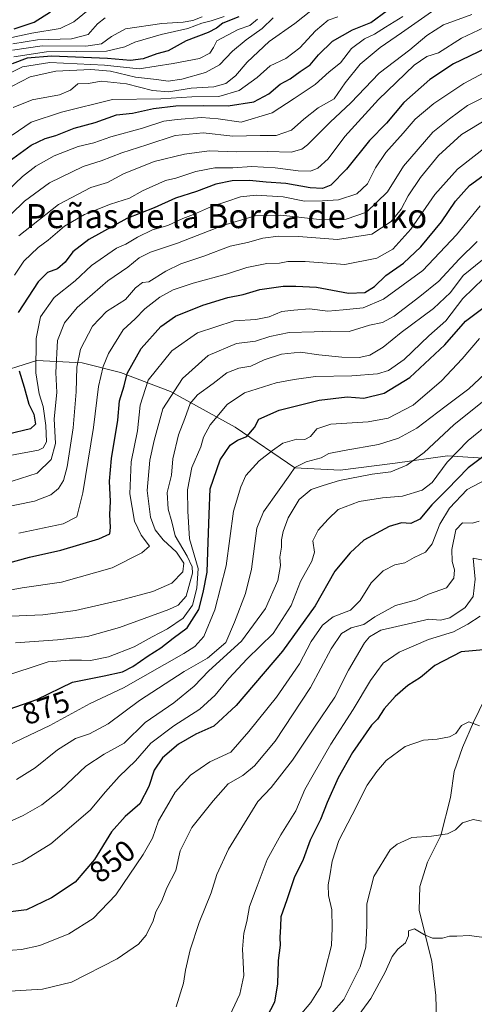
# Model space of a CAD drawing. Units: metres. Extents: x 648184 to 651642, y 4739279 to 4741666.
# Drawn here: x 649549 to 649700, y 4739817 to 4740144 of the extents above; entities that cross this region are included whole.
import ezdxf
from ezdxf.enums import TextEntityAlignment as Align

# ---------------------------------------------------------------- set-up
doc = ezdxf.new("R2010")
doc.units = ezdxf.units.M
doc.header["$MEASUREMENT"] = 0
for name, color, linetype, lineweight in [('Arbolado forestal CxS', 92, 'Continuous', 0), ('Corriente natural lineal', 142, 'Continuous', 13), ('Curva de nivel maestra', 30, 'Continuous', 30), ('Curva de nivel normal', 30, 'Continuous', 0), ('Matorral CxS', 135, 'Continuous', 0), ('Rótulo de curva de nivel directora', 7, 'Continuous', 0), ('Texto cartográfico', 7, 'Continuous', 0)]:
    doc.layers.add(name, color=color, linetype=linetype, lineweight=lineweight)
doc.styles.add('Style-Arial', font='txt')

msp = doc.modelspace()

# ---------------------------------------------------------------- linework, layer by layer
at = {"layer": 'Arbolado forestal CxS', "color": 92, "linetype": 'Continuous', "lineweight": 0}
for points in [[(649716.9427, 4739997.2754, 846.2923), (649691.5426, 4739998.8629, 857.704), (649674.0801, 4739996.4816, 862.6333), (649655.8238, 4739994.1004, 862.5987), (649640.7425, 4739994.8941, 866.8216), (649620.8988, 4740008.3879, 877.5482), (649599.4675, 4740020.2942, 891.3918), (649582.7987, 4740026.6442, 903.0576), (649570.0987, 4740029.8192, 910.9377), (649555.0174, 4740030.6129, 921.7352), (649539.5924, 4740025.7187, 933.8688)], [(649539.5924, 4740025.7187, 933.8688), (649555.0174, 4740030.6129, 921.7352), (649570.0987, 4740029.8192, 910.9377), (649582.7987, 4740026.6442, 903.0576), (649599.4675, 4740020.2942, 891.3918), (649620.8988, 4740008.3879, 877.5482), (649640.7425, 4739994.8941, 866.8216), (649655.8238, 4739994.1004, 862.5987), (649674.0801, 4739996.4816, 862.6333), (649691.5426, 4739998.8629, 857.704), (649716.9427, 4739997.2754, 846.2923)]]:
    msp.add_polyline3d(points, dxfattribs=at)
at = {"layer": 'Corriente natural lineal', "color": 142, "linetype": 'Continuous', "lineweight": 13}
msp.add_polyline3d([(649703.8901, 4739918.1301, 821.5726), (649700.1001, 4739910.3701, 820.2186), (649696.4701, 4739901.8901, 818.1295), (649693.7301, 4739894.0001, 816.9823), (649692.4701, 4739885.3001, 815.7001), (649689.3101, 4739872.6201, 813.7843), (649684.8601, 4739863.8201, 812.9199), (649682.3501, 4739855.7201, 811.568), (649682.1001, 4739847.8901, 809.5345), (649686.2901, 4739830.7401, 808.121), (649687.5901, 4739819.4801, 805.2009), (649687.8101, 4739811.1601, 804.285), (649687.3501, 4739799.5001, 803.3568), (649684.5901, 4739782.7301, 800.6135), (649681.6501, 4739771.9001, 798.9272), (649675.8301, 4739762.2101, 797.7317), (649674.4301, 4739758.0901, 797.7295)], dxfattribs=at)
at = {"layer": 'Curva de nivel maestra', "color": 30, "linetype": 'Continuous', "lineweight": 30, "flags": 128}
for points, elevation in [([(649543.39, 4740095.1001), (649553.17, 4740102.2101), (649557.78, 4740104.4201), (649561.32, 4740105.3801), (649567.47, 4740107.8001), (649574.42, 4740109.6801), (649581.54, 4740112.2101), (649586.85, 4740112.8501), (649593.83, 4740114.4101), (649601.22, 4740115.2201), (649610.37, 4740115.3601), (649618.64, 4740115.2101), (649627.2, 4740116.5601), (649632.16, 4740119.2301), (649635.87, 4740122.4001), (649639.2, 4740124.2001), (649642.53, 4740126.6701), (649645.9, 4740128.8901), (649648.62, 4740132.1701), (649653.24, 4740136.7001), (649659.91, 4740140.4901), (649665.98, 4740142.9301), (649671.47, 4740146.9501)], 950), ([(649622.12, 4740144.8101), (649616.9, 4740142.7701), (649614.72, 4740141.0401), (649611.98, 4740139.6101), (649604.71, 4740136.8901), (649598.72, 4740133.5701), (649594.96, 4740132.4901), (649590.4, 4740130.9001), (649586.21, 4740130.3201), (649578.54, 4740130.9401), (649559.88, 4740131.7401), (649551.88, 4740131.0601), (649546.8, 4740129.1901)], 975), ([(649547.54, 4740140.8301), (649554.15, 4740143.0901), (649559.62, 4740146.5001)], 1000), ([(649704.4, 4740134.3901), (649693.55, 4740129.1901), (649685.6, 4740124.0101), (649677.03, 4740116.3101), (649671.23, 4740109.4401), (649665.55, 4740103.6901), (649657.92, 4740094.1501), (649652.7, 4740088.9201), (649649.98, 4740087.7101), (649645.85, 4740087.9901), (649637.78, 4740089.4601), (649631.22, 4740089.9001), (649625.72, 4740090.4001), (649619.95, 4740090.3001), (649614.54, 4740089.1601), (649608.12, 4740086.7301), (649601.14, 4740084.5301), (649594.05, 4740081.3901), (649585, 4740077.7401), (649572.36, 4740070.8101), (649567.02, 4740066.7001), (649564.43, 4740063.2301), (649561.9, 4740061.1001), (649558.64, 4740059.8801), (649555.44, 4740056.7101), (649548.84, 4740046.5501)], 925), ([(649541.68, 4739962.2101), (649552.58, 4739965.2101), (649563.06, 4739967.5101), (649575.68, 4739971.2501), (649579.28, 4739972.9801), (649579.54, 4739975.0301), (649579.27, 4739979.3701), (649579.48, 4739983.7001), (649579.16, 4739990.4201), (649579.81, 4739997.9801), (649581.91, 4740010.7301), (649582.57, 4740017.1501), (649584.05, 4740022.2001), (649585.03, 4740026.2201), (649589.74, 4740034.5601), (649596.22, 4740041.8901), (649601.11, 4740045.2801), (649610.24, 4740049.0001), (649618.53, 4740051.5401), (649623.6, 4740052.5301), (649629.09, 4740054.2101), (649636.92, 4740055.3301), (649641.16, 4740055.3001), (649647.98, 4740054.9201), (649658.64, 4740053.0101), (649664.07, 4740053.1401), (649667.24, 4740055.2101), (649671.02, 4740058.8801), (649676.83, 4740062.9901), (649682.67, 4740068.3601), (649689.52, 4740076.6701), (649694.19, 4740083.5101), (649698.86, 4740088.7201), (649707.67, 4740095.2301)], 900), ([(649545.84, 4739914.6301), (649555.01, 4739917.8301), (649566.86, 4739923.6701), (649577.37, 4739925.7601), (649583.54, 4739927.1001), (649586.93, 4739928.8801), (649592.08, 4739932.4501), (649596.25, 4739935.0701), (649600.34, 4739938.3001), (649604.98, 4739941.7401), (649608.9, 4739947.8301), (649610.29, 4739953.4701), (649611.67, 4739960.2301), (649611.9, 4739966.9701), (649612.32, 4739979.5101), (649612.67, 4739987.9701), (649615.91, 4739997.5601), (649619.26, 4740002.4401), (649621.74, 4740004.1001), (649624.82, 4740005.3601), (649627.33, 4740008.2701), (649628.78, 4740011.0501), (649635.53, 4740014.1201), (649648.91, 4740017.3601), (649658.19, 4740018.4501), (649663.68, 4740018.0701), (649670.43, 4740019.6801), (649678.96, 4740024.9201), (649690.65, 4740035.8001), (649697.53, 4740043.7101), (649710.86, 4740053.7201)], 875), ([(649549.14, 4740027.1601), (649550.89, 4740021.6701), (649552.37, 4740016.1201), (649554.01, 4740012.7001), (649554.61, 4740009.4301), (649552.97, 4740007.8501), (649545.53, 4740006.1401)], 925), ([(649705.85, 4740000.5301), (649698.32, 4739994.9401), (649691.4, 4739987.6601), (649686.3, 4739982.6201), (649682.31, 4739977.7901), (649679.32, 4739976.3801), (649676.2, 4739976.5701), (649672.15, 4739975.4501), (649663.68, 4739970.8201), (649659.16, 4739966.6401), (649654.1, 4739960.5801), (649647.52, 4739949.0701), (649636.64, 4739933.9001), (649621.29, 4739915.9401), (649613.9, 4739909.0601), (649607.9, 4739906.3201), (649602.12, 4739902.9801), (649596.82, 4739898.4501), (649594.06, 4739894.4401), (649592.29, 4739888.9101), (649589.22, 4739883.2501), (649584.35, 4739878.9601), (649579.85, 4739873.9301), (649574.19, 4739864.6401), (649567.81, 4739857.1901), (649559.88, 4739851.9001), (649551.62, 4739847.9201), (649545.43, 4739847.2101)], 850), ([(649704.83, 4739934.5601), (649696.02, 4739933.7401), (649687.24, 4739929.2101), (649682.56, 4739925.2401), (649678.37, 4739922.5801), (649674.08, 4739918.8801), (649670.51, 4739914.7901), (649668.27, 4739911.3601), (649666.21, 4739909.3801), (649659.93, 4739900.2401), (649655.19, 4739891.7901), (649651.5, 4739883.6701), (649649.32, 4739878.0301), (649645.92, 4739871.1401), (649643.51, 4739864.6901), (649640.52, 4739858.5801), (649638.15, 4739851.3001), (649636.16, 4739845.6001), (649636.04, 4739842.4601), (649635.74, 4739838.7601), (649635.91, 4739836.2501), (649635.21, 4739831.0801), (649635.06, 4739823.3801), (649634, 4739817.2301), (649631.35, 4739812.1301)], 825)]:
    msp.add_lwpolyline(points, dxfattribs=dict(at, elevation=elevation))
at = {"layer": 'Curva de nivel normal', "color": 30, "linetype": 'Continuous', "lineweight": 0, "flags": 128}
for points, elevation in [([(649676.61, 4740144.9101), (649670.9, 4740141.3501), (649667.28, 4740139.0601), (649663.89, 4740137.5001), (649659.55, 4740134.3601), (649655.91, 4740129.5501), (649652.16, 4740126.5001), (649647.52, 4740122.2901), (649640.53, 4740117.7201), (649633.2, 4740112.9001), (649622.94, 4740109.8501), (649615.29, 4740110.9401), (649609.79, 4740111.4001), (649601.64, 4740110.7101), (649597.26, 4740110.2001), (649590.16, 4740107.8001), (649579.66, 4740104.9101), (649573.95, 4740102.9201), (649568.83, 4740101.7601), (649560.84, 4740098.5801), (649554.73, 4740095.1901), (649550.26, 4740091.7601), (649545.44, 4740087.1201)], 945), ([(649546.52, 4740079.2801), (649550.92, 4740083.5801), (649559.21, 4740089.6101), (649570.48, 4740095.0401), (649576.45, 4740096.9801), (649583.31, 4740099.6401), (649591.57, 4740102.2301), (649601.04, 4740105.3401), (649610.36, 4740106.2401), (649620.2, 4740105.1901), (649629.21, 4740105.3301), (649634.54, 4740105.3301), (649639.66, 4740107.1201), (649643.72, 4740110.8501), (649648.58, 4740114.5401), (649653.86, 4740117.5401), (649657.55, 4740122.9201), (649662.52, 4740129.0801), (649669.13, 4740134.5901), (649676.27, 4740139.5401), (649686.16, 4740146.5401)], 940), ([(649546.76, 4740138.0001), (649553.36, 4740139.4001), (649562.75, 4740141.0101), (649567.29, 4740143.2201), (649572.09, 4740147.0001)], 995), ([(649546.88, 4740105.4601), (649553.21, 4740109.8001), (649563.21, 4740113.1701), (649580.21, 4740117.3701), (649596.2, 4740117.5401), (649606.53, 4740118.2501), (649615.53, 4740118.3601), (649622.29, 4740120.3001), (649628.21, 4740124.6801), (649632.58, 4740128.5401), (649637.73, 4740131.0201), (649642.44, 4740134.4801), (649647.62, 4740140.2301), (649651.84, 4740143.7401), (649655.01, 4740144.8501)], 955), ([(649547.21, 4740114.6601), (649553.54, 4740117.2101), (649562.54, 4740118.9501), (649566.24, 4740120.4201), (649568.62, 4740122.5401), (649572.21, 4740122.6801), (649576.43, 4740123.4801), (649584.88, 4740122.5301), (649593.49, 4740120.3001), (649598.87, 4740119.8901), (649606.29, 4740121.0901), (649613.84, 4740121.6001), (649617.86, 4740122.7201), (649621.05, 4740125.2001), (649624.95, 4740129.7901), (649632.2, 4740136.6001), (649640.77, 4740142.6001), (649646.12, 4740146.8301)], 960), ([(649547.36, 4740131.5201), (649558.28, 4740133.2401), (649578.15, 4740133.3901), (649584.24, 4740134.8201), (649587.58, 4740136.4501), (649596.36, 4740138.9101), (649605.24, 4740140.9401), (649609.92, 4740142.7401), (649613, 4740143.4701), (649617.27, 4740144.9301)], 980), ([(649549.03, 4740072.0201), (649562.26, 4740082.4601), (649573.02, 4740088.1101), (649578.54, 4740089.7601), (649583.88, 4740092.6001), (649594.02, 4740096.6901), (649604.15, 4740099.2201), (649612.34, 4740100.3201), (649621.44, 4740099.9701), (649631.68, 4740100.0301), (649639.53, 4740099.8701), (649643.08, 4740100.8101), (649645.01, 4740102.2501), (649652.52, 4740109.8501), (649659.39, 4740116.2001), (649668.8, 4740126.1201), (649678.97, 4740133.8901), (649684.68, 4740138.6801), (649690.16, 4740142.2001), (649699.54, 4740145.6201)], 935), ([(649541.8, 4740124.0301), (649550.28, 4740128.2601), (649559.34, 4740129.6801), (649577.54, 4740128.8101), (649589, 4740127.5601), (649600.39, 4740129.3601), (649609.1, 4740131.0001), (649612.54, 4740132.8101), (649613.73, 4740134.6601), (649614.81, 4740136.8401), (649621.96, 4740140.6301), (649625.81, 4740141.9501), (649628.42, 4740144.1001)], 970), ([(649546.88, 4740121.7301), (649552.88, 4740124.9301), (649561.31, 4740126.7501), (649572.98, 4740127.3401), (649579.52, 4740126.7701), (649587.8, 4740124.8301), (649594.78, 4740124.0401), (649598.69, 4740123.5001), (649603.27, 4740124.1001), (649611.1, 4740126.3001), (649615.78, 4740128.8701), (649620.1, 4740133.4401), (649624.58, 4740137.2301), (649629.95, 4740140.9201), (649633.55, 4740144.5401)], 965), ([(649546.96, 4740133.7101), (649556.87, 4740135.2001), (649571.36, 4740135.1201), (649576.54, 4740135.8701), (649579.88, 4740138.2801), (649584.56, 4740140.8901), (649596.61, 4740142.6301), (649603.68, 4740143.0101), (649606.86, 4740143.5801), (649609.95, 4740144.7801)], 985), ([(649547.06, 4740135.8401), (649555.32, 4740137.2001), (649566.54, 4740137.5301), (649572.06, 4740139.0001), (649575.18, 4740142.4701), (649577.74, 4740144.5501)], 990), ([(649547.68, 4740058.9901), (649550.72, 4740063.6501), (649555.47, 4740068.1401), (649558.86, 4740070.5901), (649564.21, 4740075.2101), (649570.88, 4740079.0701), (649579.54, 4740082.5601), (649585.88, 4740084.5501), (649590.21, 4740087.0301), (649597.83, 4740090.4701), (649601.19, 4740091.2001), (649607.87, 4740093.4101), (649614.21, 4740094.6201), (649620.2, 4740094.6601), (649626.53, 4740095.0301), (649634.28, 4740094.6801), (649641.88, 4740093.6501), (649645.95, 4740093.5401), (649648.44, 4740094.4901), (649651.86, 4740097.6201), (649657.44, 4740105.0801), (649668.6, 4740117.3601), (649680.48, 4740128.7501), (649684.6, 4740131.6501), (649688.52, 4740132.9001), (649696.19, 4740137.7901), (649707.46, 4740143.0201)], 930), ([(649541.72, 4739998.2401), (649555.56, 4740000.8001), (649557.18, 4740001.5601), (649558.26, 4740003.5401), (649558.04, 4740009.0001), (649557.16, 4740015.2401), (649555.81, 4740019.4501), (649554.75, 4740026.5001), (649554.83, 4740037.9401), (649556.24, 4740045.1301), (649560.77, 4740051.5201), (649567.73, 4740057.0401), (649573.22, 4740062.2101), (649581.48, 4740067.9401), (649584.59, 4740069.2601), (649588.48, 4740071.5901), (649593.52, 4740073.9801), (649598.52, 4740075.4501), (649603.55, 4740077.8301), (649607.1, 4740079.1001), (649613.13, 4740081.8001), (649618.15, 4740083.3901), (649622.74, 4740084.9601), (649627.97, 4740085.5901), (649636.94, 4740084.9701), (649643.97, 4740083.5701), (649650, 4740083.6901), (649655.31, 4740083.9901), (649661.42, 4740085.9701), (649664.9, 4740089.3701), (649667.55, 4740094.5901), (649670.98, 4740099.7201), (649676.76, 4740106.2001), (649680.75, 4740110.8201), (649686.98, 4740116.0401), (649696.97, 4740122.6801), (649707.14, 4740128.1001)], 920), ([(649546.88, 4739990.5001), (649555.21, 4739993.1201), (649559.79, 4739997.6501), (649561.21, 4740003.0201), (649560.8, 4740011.1401), (649561.7, 4740019.8901), (649561.39, 4740026.5601), (649561.96, 4740037.2201), (649564.2, 4740043.1201), (649568.47, 4740048.1501), (649578.61, 4740057.0801), (649585.29, 4740061.6601), (649589.04, 4740064.6801), (649592.78, 4740066.6001), (649601.81, 4740069.5401), (649616.87, 4740075.4401), (649627.61, 4740078.6301), (649636.16, 4740078.8901), (649648.93, 4740077.4701), (649657.86, 4740077.6201), (649664.57, 4740079.9101), (649671.54, 4740086.6901), (649676.87, 4740095.1501), (649686.68, 4740106.5301), (649692.22, 4740110.9601), (649698.2, 4740115.3901), (649710.26, 4740121.5001)], 915), ([(649542.72, 4739981.4401), (649554.25, 4739983.8601), (649559.72, 4739985.9301), (649562.21, 4739987.9901), (649563.96, 4739990.6901), (649565.1, 4739995.2201), (649567.17, 4740008.2201), (649568.16, 4740020.2201), (649568.3, 4740028.3301), (649569.57, 4740034.3301), (649573.59, 4740042.0001), (649578.21, 4740046.8801), (649584.51, 4740050.8801), (649587.79, 4740054.7101), (649590.19, 4740056.5501), (649592.21, 4740056.7901), (649597.87, 4740060.3201), (649602.87, 4740062.7301), (649610.53, 4740065.2401), (649619.32, 4740068.5901), (649625.02, 4740069.8601), (649630.19, 4740071.2301), (649635.33, 4740071.9701), (649641.95, 4740071.7701), (649654.94, 4740070.8301), (649666.4, 4740072.5901), (649672.75, 4740076.7501), (649676.1, 4740080.8801), (649678.46, 4740085.2801), (649682.5, 4740091.4401), (649688.52, 4740098.6901), (649696.18, 4740105.7401), (649704.8, 4740110.9701)], 910), ([(649549.12, 4739973.2301), (649563.81, 4739976.3101), (649568.31, 4739978.6001), (649570.38, 4739986.5801), (649573.88, 4740008.3501), (649575.56, 4740021.9401), (649577.05, 4740028.5601), (649578.86, 4740032.8901), (649583.72, 4740040.8301), (649587.7, 4740044.4101), (649590.88, 4740047.7701), (649595.87, 4740051.6301), (649600.4, 4740054.0901), (649606.99, 4740056.3301), (649618.4, 4740059.3501), (649624.87, 4740061.5001), (649631.5, 4740062.7801), (649635.73, 4740062.9001), (649638.5, 4740063.4901), (649644.2, 4740063.4601), (649657.37, 4740062.4601), (649668.03, 4740064.6501), (649673.32, 4740067.5501), (649679.34, 4740074.2101), (649687.3, 4740085.7301), (649694.77, 4740094.1801), (649704.85, 4740102.0201)], 905), ([(649538.55, 4739952.9501), (649550.21, 4739955.0401), (649563.27, 4739956.8901), (649580.13, 4739961.6401), (649589.93, 4739966.6301), (649592.49, 4739968.9001), (649589.67, 4739972.5301), (649587.46, 4739977.1501), (649585.91, 4739986.3001), (649586.39, 4739996.8901), (649588.45, 4740007.1601), (649589.33, 4740015.6801), (649592.04, 4740024.0201), (649599.88, 4740033.7801), (649608.44, 4740039.7601), (649620.61, 4740043.8001), (649627.85, 4740044.2301), (649632.26, 4740045.0701), (649636.46, 4740046.8401), (649640.47, 4740047.3401), (649645.69, 4740047.7101), (649651.73, 4740046.9901), (649656.86, 4740047.4401), (649663.52, 4740048.1401), (649670.19, 4740050.9801), (649683.34, 4740060.4901), (649694.47, 4740072.3601), (649702.34, 4740081.9601)], 895), ([(649543.81, 4739945.4501), (649557.03, 4739946.0401), (649567.88, 4739947.5201), (649582.88, 4739950.9201), (649593.54, 4739953.8201), (649599.87, 4739956.6001), (649603.56, 4739960.3201), (649603.94, 4739963.2601), (649601.48, 4739966.8401), (649597.05, 4739970.9701), (649594.36, 4739974.2701), (649592.78, 4739978.5101), (649591.76, 4739987.3301), (649592.55, 4739997.5001), (649594.01, 4740004.0001), (649596.91, 4740014.5001), (649603.45, 4740024.5601), (649611.98, 4740032.2401), (649621.4, 4740036.2301), (649627.71, 4740037.0301), (649632.5, 4740038.5401), (649638.86, 4740039.9301), (649647.16, 4740040.1301), (649652.46, 4740040.3401), (649658.84, 4740040.1901), (649665.61, 4740042.3001), (649669.86, 4740043.2301), (649673.73, 4740045.3301), (649682.34, 4740051.9101), (649688.61, 4740056.9301), (649695.4, 4740064.3101), (649701.4, 4740070.1601)], 890), ([(649547.99, 4739936.7401), (649561.96, 4739937.7601), (649571.86, 4739938.8701), (649582.51, 4739941.8101), (649598.93, 4739947.8101), (649602.03, 4739949.2501), (649604.68, 4739952.2101), (649606.78, 4739959.9001), (649606.69, 4739961.9601), (649605.04, 4739965.5701), (649600.99, 4739972.2401), (649599.91, 4739976.9101), (649598.73, 4739981.1901), (649598.4, 4739986.7001), (649599.77, 4739992.5101), (649600.26, 4739997.8901), (649602.11, 4740005.9001), (649604.22, 4740011.2801), (649606, 4740016.2401), (649608.47, 4740019.2201), (649613.65, 4740022.9101), (649618.17, 4740026.5301), (649622.2, 4740028.0701), (649626.2, 4740028.6501), (649630.53, 4740030.8101), (649636.33, 4740032.6501), (649642.7, 4740033.3001), (649648.76, 4740032.4601), (649656.4, 4740031.6801), (649662.17, 4740031.5401), (649665.68, 4740032.3601), (649670.14, 4740035.0701), (649676.14, 4740039.8901), (649686.82, 4740047.8801), (649692.51, 4740053.2101), (649696.69, 4740058.8101), (649703.12, 4740064.0701)], 885), ([(649543.12, 4739925.2501), (649558.76, 4739930.4601), (649565.95, 4739931.0101), (649569.86, 4739930.9301), (649572.88, 4739930.8301), (649578.88, 4739932.0801), (649587.42, 4739935.3601), (649593.4, 4739938.6801), (649598.42, 4739941.3301), (649603.69, 4739944.9101), (649606.79, 4739949.2301), (649608.18, 4739954.8401), (649608.7, 4739961.4301), (649605.77, 4739971.2701), (649605.21, 4739980.4401), (649605.12, 4739987.6201), (649606.6, 4739994.9801), (649609.53, 4740001.8301), (649610.46, 4740005.1401), (649612.68, 4740009.2301), (649618.34, 4740015.9201), (649624.01, 4740019.8101), (649634.53, 4740023.1701), (649640.53, 4740024.2301), (649647.61, 4740025.2401), (649659.72, 4740025.5301), (649668.29, 4740026.1201), (649671.86, 4740027.2201), (649677.06, 4740030.9201), (649685.29, 4740038.8001), (649690.92, 4740043.8101), (649696.6, 4740051.1401), (649703.43, 4740057.8101)], 880), ([(649545.61, 4739902.7501), (649559.4, 4739909.2101), (649572.76, 4739916.5201), (649583.88, 4739921.8001), (649603.87, 4739933.1501), (649607.6, 4739935.5501), (649610.53, 4739938.8201), (649614.23, 4739947.6901), (649618, 4739962.3001), (649620.4, 4739980.4901), (649622.86, 4739988.5701), (649624.49, 4739992.3201), (649626.69, 4739994.8301), (649628.95, 4739997.2201), (649633.36, 4740000.6201), (649636.8, 4740003.1101), (649641.44, 4740004.3801), (649644.12, 4740004.2901), (649645.96, 4740005.3101), (649648.13, 4740007.9201), (649652.74, 4740009.4001), (649665.15, 4740010.1801), (649671.78, 4740011.4401), (649680.12, 4740015.7801), (649689.51, 4740023.8001), (649696.37, 4740031.1201), (649702.12, 4740037.8901)], 870), ([(649548.31, 4739891.3101), (649554.48, 4739895.2201), (649561.88, 4739901.1601), (649567.88, 4739904.9001), (649572.54, 4739906.4401), (649578.76, 4739909.8101), (649589.11, 4739917.5901), (649604.01, 4739927.2401), (649611.74, 4739931.5801), (649617.81, 4739936.8701), (649620.78, 4739943.5401), (649624.41, 4739953.0801), (649626.4, 4739961.2101), (649628.11, 4739974.8101), (649630.4, 4739980.2301), (649635.55, 4739987.5601), (649639.14, 4739992.5901), (649640.74, 4739995.0401), (649644.53, 4739996.9001), (649649.52, 4739998.2201), (649652.1, 4739999.6601), (649657.19, 4740000.6901), (649668.59, 4740002.6201), (649675.23, 4740004.7901), (649681.26, 4740008.0401), (649690.65, 4740015.1901), (649698.58, 4740021.1801), (649703.94, 4740026.1301)], 865), ([(649545.88, 4739877.2201), (649550.51, 4739879.2701), (649556.76, 4739882.9201), (649563.01, 4739887.8901), (649571.34, 4739895.7001), (649577.41, 4739899.7101), (649584.01, 4739903.3801), (649591.05, 4739910.2401), (649600.57, 4739916.8201), (649607.38, 4739922.3301), (649612.2, 4739927.3701), (649623.09, 4739937.2601), (649630.99, 4739948.1001), (649635.08, 4739957.4401), (649636.01, 4739962.4801), (649635.76, 4739965.2301), (649636.31, 4739968.5701), (649636.34, 4739970.9801), (649636.85, 4739973.7001), (649638.61, 4739978.2801), (649642.2, 4739984.3801), (649646.19, 4739987.7401), (649650.14, 4739988.9901), (649655.66, 4739990.7401), (649666.5, 4739992.7801), (649672.62, 4739993.5201), (649678.01, 4739995.8301), (649683.7, 4740000.0401), (649693.64, 4740009.2101), (649704.23, 4740017.7301)], 860), ([(649706.06, 4740010.2001), (649698.34, 4740004.0401), (649691.41, 4739996.8201), (649686.39, 4739990.0401), (649683.12, 4739987.4701), (649676.52, 4739985.4301), (649669.86, 4739984.9701), (649662.19, 4739983.7301), (649655.19, 4739981.0701), (649651.86, 4739977.8001), (649648.51, 4739974.1801), (649646.72, 4739970.6601), (649647.29, 4739966.8501), (649646.42, 4739963.8301), (649642.7, 4739957.1001), (649639.53, 4739949.1601), (649633.53, 4739939.8301), (649624.93, 4739931.3601), (649618.8, 4739924.9101), (649614.34, 4739919.2701), (649609.22, 4739914.7201), (649600.54, 4739909.1701), (649592.88, 4739903.3601), (649587.88, 4739897.5401), (649582.4, 4739892.3001), (649577.82, 4739887.1601), (649572.79, 4739881.1201), (649559.72, 4739869.8801), (649550.21, 4739864.0501), (649541.54, 4739861.1701)], 855), ([(649543.95, 4739834.3801), (649549.99, 4739834.7501), (649556.01, 4739836.1501), (649565.64, 4739839.9801), (649573.81, 4739845.0701), (649581.3, 4739852.9501), (649590.42, 4739866.3801), (649593.44, 4739871.8101), (649595.47, 4739877.5201), (649598.09, 4739882.1401), (649600.98, 4739887.0901), (649606.13, 4739892.7001), (649612.51, 4739897.1801), (649619.53, 4739900.3501), (649625.53, 4739907.2601), (649634.63, 4739918.6301), (649638.92, 4739924.8001), (649642.36, 4739929.7001), (649646.21, 4739937.1201), (649649.93, 4739942.5401), (649653.49, 4739945.3501), (649659.26, 4739947.6201), (649662.52, 4739950.7401), (649666.18, 4739956.7101), (649670.17, 4739960.6701), (649674.05, 4739962.6701), (649677.32, 4739963.3001), (649680.48, 4739965.0701), (649684.24, 4739966.8801), (649686.43, 4739969.6501), (649688.98, 4739976.1701), (649692.13, 4739981.5401), (649698.05, 4739987.7301), (649704.11, 4739990.9001)], 845), ([(649546.1, 4739820.9701), (649556.93, 4739821.5701), (649566.54, 4739823.9601), (649581.75, 4739831.6501), (649588.88, 4739836.5401), (649591.43, 4739839.5901), (649593.73, 4739844.2501), (649594.64, 4739847.2501), (649596.54, 4739850.9201), (649598.22, 4739855.2501), (649601.18, 4739861.0001), (649602.71, 4739867.5901), (649606.55, 4739875.3401), (649613.63, 4739884.1601), (649618.58, 4739889.8801), (649623.53, 4739892.5901), (649627.37, 4739895.8201), (649634.23, 4739904.0701), (649646.02, 4739921.8301), (649652.9, 4739934.7601), (649656.29, 4739939.8101), (649659.52, 4739941.7001), (649663.72, 4739942.8701), (649667.32, 4739945.3301), (649674.22, 4739949.1401), (649681.19, 4739950.9701), (649685.19, 4739952.9101), (649691.12, 4739955.0201), (649693.56, 4739958.2601), (649693.78, 4739960.9601), (649693.07, 4739963.7301), (649692.97, 4739967.7801), (649694.27, 4739974.2801), (649696.52, 4739976.5801), (649699.8, 4739976.4901), (649702, 4739977.1501)], 840), ([(649601.33, 4739815.7101), (649603.83, 4739823.6001), (649604.49, 4739827.8601), (649605.99, 4739834.7101), (649608.94, 4739843.7301), (649612.98, 4739853.6501), (649614.83, 4739859.7501), (649618.78, 4739868.1201), (649628.44, 4739883.9401), (649632.87, 4739888.6201), (649640.04, 4739897.6601), (649647.31, 4739908.6601), (649654.08, 4739918.6201), (649658.62, 4739927.6101), (649663.92, 4739936.7201), (649665.59, 4739938.6801), (649669.38, 4739940.9401), (649685.33, 4739944.5601), (649689.15, 4739944.2401), (649692.32, 4739945.0101), (649697.42, 4739948.4801), (649700.08, 4739952.1201), (649700.65, 4739957.8901), (649700.06, 4739964.9001), (649705.57, 4739963.7101)], 835), ([(649618.3, 4739810.9301), (649622.5, 4739819.9301), (649623.79, 4739826.0901), (649623.44, 4739834.8401), (649623.84, 4739840.2301), (649624.82, 4739844.0301), (649625.72, 4739849.1201), (649628.24, 4739855.8701), (649631.58, 4739864.6601), (649636.13, 4739872.9201), (649641.12, 4739880.9201), (649644.08, 4739887.9801), (649646.89, 4739892.8601), (649652.76, 4739902.9801), (649660.2, 4739914.5801), (649665.9, 4739924.1501), (649670.18, 4739929.9201), (649675.45, 4739933.6401), (649685.23, 4739937.8701), (649693.45, 4739940.3401), (649698.24, 4739942.9201), (649702.31, 4739945.6001)], 830), ([(649640.6, 4739810.6601), (649646.14, 4739817.1401), (649649.4, 4739822.4401), (649650.82, 4739827.8701), (649652.98, 4739836.0501), (649653.18, 4739842.0001), (649653.11, 4739847.9201), (649651.98, 4739852.7101), (649651.8, 4739856.2201), (649652.44, 4739859.2901), (649653.2, 4739864.0901), (649655.36, 4739871.0501), (649659.87, 4739879.5801), (649664.86, 4739889.4001), (649668.04, 4739893.9201), (649671.09, 4739897.5801), (649677.43, 4739902.2501), (649683.54, 4739904.3601), (649688.02, 4739904.7401), (649692.19, 4739905.4301), (649694.29, 4739906.5801), (649696.2, 4739909.2901), (649698.59, 4739910.4401), (649702.08, 4739909.1401)], 820), ([(649653, 4739813.4801), (649657.03, 4739818.1301), (649662.5, 4739829.0001), (649664.36, 4739835.5401), (649664.74, 4739842.7501), (649664.68, 4739849.9701), (649666.98, 4739859.0201), (649672.41, 4739867.8801), (649674.77, 4739869.8401), (649679.68, 4739871.9701), (649686.15, 4739872.4101), (649691.52, 4739873.2001), (649694.19, 4739874.5701), (649696.52, 4739876.8401), (649699.98, 4739878.0201), (649702.78, 4739877.4201)], 815), ([(649704.61, 4739838.6201), (649698.73, 4739839.3901), (649694.59, 4739839.2201), (649692.21, 4739839.1801), (649689.86, 4739838.5301), (649686.52, 4739838.5901), (649683.86, 4739839.6801), (649680.5, 4739841.6801), (649678.52, 4739840.9501), (649678.57, 4739839.3501), (649677.6, 4739837.0301), (649674.98, 4739834.9201), (649673.08, 4739832.4501), (649670.78, 4739827.2001), (649666.06, 4739818.4701), (649660.89, 4739811.5201)], 810)]:
    msp.add_lwpolyline(points, dxfattribs=dict(at, elevation=elevation))
at = {"layer": 'Matorral CxS', "color": 135, "linetype": 'Continuous', "lineweight": 0}
msp.add_polyline3d([(649539.5924, 4740025.7187, 933.8688), (649555.0174, 4740030.6129, 921.7352), (649570.0987, 4740029.8192, 910.9377), (649582.7987, 4740026.6442, 903.0576), (649599.4675, 4740020.2942, 891.3918), (649620.8988, 4740008.3879, 877.5482), (649640.7425, 4739994.8941, 866.8216), (649655.8238, 4739994.1004, 862.5987), (649674.0801, 4739996.4816, 862.6333), (649691.5426, 4739998.8629, 857.704), (649716.9427, 4739997.2754, 846.2923)], dxfattribs=at)
msp.add_polyline3d([(649539.5924, 4740025.7187, 933.8688), (649555.0174, 4740030.6129, 921.7352), (649570.0987, 4740029.8192, 910.9377), (649582.7987, 4740026.6442, 903.0576), (649599.4675, 4740020.2942, 891.3918), (649620.8988, 4740008.3879, 877.5482), (649640.7425, 4739994.8941, 866.8216), (649655.8238, 4739994.1004, 862.5987), (649674.0801, 4739996.4816, 862.6333), (649691.5426, 4739998.8629, 857.704), (649716.9427, 4739997.2754, 846.2923)], dxfattribs=at)

# ---------------------------------------------------------------- texts
at = {"layer": 'Rótulo de curva de nivel directora', "color": 7, "linetype": 'Continuous', "lineweight": 0, "style": 'Style-Arial'}
for s, rotation, p in [('875', 19.23719, (649558.0835, 4739915.1583)), ('850', 38.437189, (649580.1124, 4739864.0917))]:
    msp.add_text(s, height=7, rotation=rotation, dxfattribs=at).set_placement(p, align=Align.MIDDLE_CENTER)
at = {"layer": 'Texto cartográfico', "color": 7, "linetype": 'Continuous', "lineweight": 0, "style": 'Style-Arial'}
msp.add_text('Peñas de la Borda de Jilko', height=8, dxfattribs=at).set_placement((649618.0255, 4740078.5901), align=Align.MIDDLE_CENTER)

doc.saveas('drawing.dxf')
